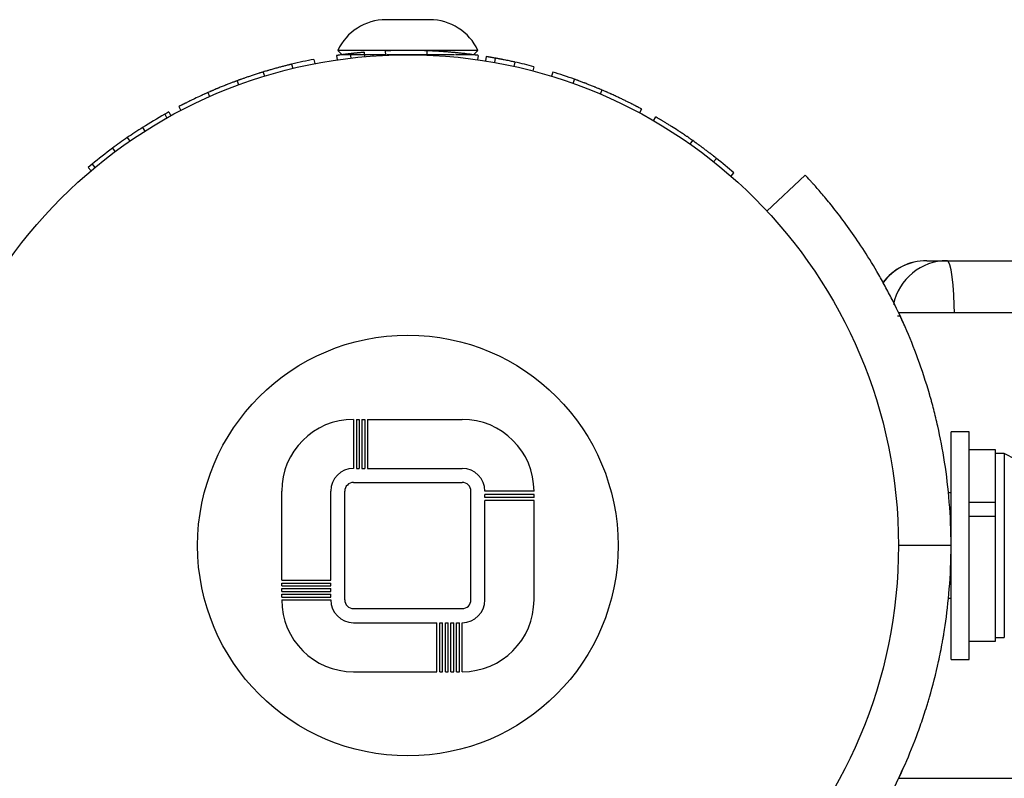
# Model space of a CAD drawing. Units: centimetres. Extents: x -4419 to 6131, y -4967 to 5072.
# Drawn here: x -1204 to -1114, y 779 to 848 of the extents above; entities that cross this region are included whole.
import ezdxf

# ---------------------------------------------------------------- set-up
doc = ezdxf.new("R2010")
doc.units = ezdxf.units.CM
doc.layers.add('Default', color=7, linetype='Continuous', true_color=0x000000)

msp = doc.modelspace()

# ---------------------------------------------------------------- linework, layer by layer
at = {"layer": 'Default', "linetype": 'Continuous', "lineweight": 25}
for p, q in [((-1166.416, 847.567), (-1170.384, 847.567)), ((-1174.75, 844.789), (-1174.353, 844.392)), ((-1162.05, 844.789), (-1174.75, 844.789)), ((-1162.447, 844.392), (-1162.05, 844.789)), ((-1176.903, 843.975), (-1176.828, 843.586)), ((-1174.863, 844.321), (-1174.806, 843.928)), ((-1170.455, 844.392), (-1174.353, 844.392)), ((-1173.617, 844.485), (-1173.571, 844.09)), ((-1172.367, 844.613), (-1172.332, 844.218)), ((-1171.575, 844.392), (-1171.575, 844.279)), ((-1170.449, 844.742), (-1170.431, 844.346)), ((-1164.168, 844.392), (-1170.311, 844.392)), ((-1166.667, 844.756), (-1166.682, 844.359)), ((-1162.447, 844.392), (-1164.079, 844.392)), ((-1162.044, 844.336), (-1162.1, 843.944)), ((-1161.313, 844.226), (-1161.376, 843.834)), ((-1160.482, 844.085), (-1160.552, 843.694)), ((-1178.926, 843.536), (-1178.833, 843.15)), ((-1158.982, 843.789), (-1158.988, 843.79)), ((-1158.7, 843.727), (-1158.785, 843.34)), ((-1156.975, 843.309), (-1157.077, 842.926)), ((-1181.517, 842.828), (-1181.401, 842.448)), ((-1155.269, 842.824), (-1155.385, 842.444)), ((-1153.305, 842.172), (-1153.438, 841.798)), ((-1183.868, 842.037), (-1183.732, 841.664)), ((-1186.532, 840.96), (-1186.372, 840.597)), ((-1150.816, 841.198), (-1150.972, 840.833)), ((-1189.144, 839.703), (-1188.961, 839.351)), ((-1147.229, 839.477), (-1147.416, 839.127)), ((-1190.425, 839.008), (-1190.23, 838.662)), ((-1190.056, 839.214), (-1190.419, 838.996)), ((-1190.056, 839.214), (-1189.865, 838.866)), ((-1146.136, 838.414), (-1145.937, 838.758)), ((-1192.429, 837.808), (-1192.216, 837.473)), ((-1193.818, 836.89), (-1193.594, 836.563)), ((-1195.167, 835.925), (-1194.93, 835.606)), ((-1142.817, 836.292), (-1142.589, 836.617)), ((-1140.694, 834.701), (-1140.446, 835.011)), ((-1196.995, 834.472), (-1197.351, 834.192)), ((-1197.351, 834.192), (-1197.095, 833.889)), ((-1197.004, 834.483), (-1196.751, 834.177)), ((-1139.12, 833.386), (-1138.858, 833.684)), ((-1132.392, 833.487), (-1135.876, 830.241)), ((-1121.387, 825.742), (-1042.503, 825.742)), ((-1124.037, 820.742), (-1123.829, 820.742)), ((1123.899, 821.022), (-1123.914, 821.022)), ((-1173.321, 811.372), (-1173.321, 806.927)), ((-1173.067, 811.372), (-1173.067, 806.927)), ((-1173.067, 811.372), (-1172.813, 811.372)), ((-1172.813, 811.372), (-1172.813, 806.927)), ((-1172.559, 811.372), (-1172.559, 806.927)), ((-1172.559, 811.372), (-1172.305, 811.372)), ((-1172.305, 811.372), (-1172.305, 806.927)), ((-1172.051, 811.372), (-1172.051, 806.927)), ((-1172.051, 811.372), (-1163.479, 811.372)), ((-1117.536, 810.255), (-1119.187, 810.255)), ((-1119.187, 789.63), (-1119.187, 810.255)), ((-1117.536, 789.63), (-1117.536, 810.255)), ((-1115.149, 808.616), (-1117.536, 808.616)), ((-1115.149, 791.268), (-1115.149, 808.616)), ((-1114.361, 808.273), (-1115.149, 808.273)), ((-1114.361, 808.273), (-1114.361, 791.611)), ((-1173.067, 806.927), (-1172.813, 806.927)), ((-1172.559, 806.927), (-1172.305, 806.927)), ((-1172.051, 806.927), (-1163.479, 806.927)), ((-1173.321, 805.657), (-1163.479, 805.657)), ((-1179.83, 796.799), (-1179.83, 804.863)), ((-1175.385, 796.799), (-1175.385, 804.863)), ((-1174.115, 795.021), (-1174.115, 804.863)), ((-1162.685, 795.021), (-1162.685, 804.863)), ((-1156.97, 804.863), (-1161.415, 804.863)), ((-1119.187, 804.705), (-1119.442, 804.705)), ((-1156.97, 804.579), (-1161.415, 804.579)), ((-1161.415, 804.295), (-1161.415, 804.579)), ((-1156.97, 804.295), (-1161.415, 804.295)), ((-1161.415, 795.021), (-1161.415, 804.01)), ((-1156.97, 804.01), (-1161.415, 804.01)), ((-1156.97, 804.295), (-1156.97, 804.579)), ((-1156.97, 795.021), (-1156.97, 804.01)), ((-1117.536, 803.873), (-1115.149, 803.873)), ((-1117.536, 802.615), (-1115.149, 802.615)), ((-1119.187, 799.942), (-1123.95, 799.942)), ((-1179.83, 796.799), (-1175.385, 796.799)), ((-1179.83, 796.291), (-1179.83, 796.545)), ((-1179.83, 796.545), (-1175.385, 796.545)), ((-1179.83, 796.291), (-1175.385, 796.291)), ((-1179.83, 795.783), (-1179.83, 796.037)), ((-1179.83, 796.037), (-1175.385, 796.037)), ((-1179.83, 795.783), (-1175.385, 795.783)), ((-1175.385, 796.291), (-1175.385, 796.545)), ((-1175.385, 795.783), (-1175.385, 796.037)), ((-1179.83, 795.275), (-1179.83, 795.529)), ((-1179.83, 795.529), (-1175.385, 795.529)), ((-1179.83, 795.275), (-1175.385, 795.275)), ((-1179.83, 795.021), (-1175.385, 795.021)), ((-1175.385, 795.275), (-1175.385, 795.529)), ((-1119.434, 795.18), (-1119.187, 795.18)), ((-1173.321, 794.227), (-1163.479, 794.227)), ((-1173.321, 792.957), (-1165.765, 792.957)), ((-1165.765, 788.512), (-1165.765, 792.957)), ((-1165.511, 788.512), (-1165.511, 792.957)), ((-1165.511, 792.957), (-1165.257, 792.957)), ((-1165.257, 788.512), (-1165.257, 792.957)), ((-1165.003, 788.512), (-1165.003, 792.957)), ((-1165.003, 792.957), (-1164.749, 792.957)), ((-1164.749, 788.512), (-1164.749, 792.957)), ((-1164.495, 788.512), (-1164.495, 792.957)), ((-1164.495, 792.957), (-1164.241, 792.957)), ((-1164.241, 788.512), (-1164.241, 792.957)), ((-1163.987, 792.957), (-1163.733, 792.957)), ((-1163.987, 788.512), (-1163.987, 792.957)), ((-1163.733, 788.512), (-1163.733, 792.957)), ((-1163.479, 788.512), (-1163.479, 792.957)), ((-1117.536, 791.268), (-1115.149, 791.268)), ((-1115.149, 791.611), (-1114.361, 791.611)), ((-1119.187, 789.63), (-1117.536, 789.63)), ((-1173.321, 788.512), (-1165.765, 788.512)), ((-1165.511, 788.512), (-1165.257, 788.512)), ((-1165.003, 788.512), (-1164.749, 788.512)), ((-1164.495, 788.512), (-1164.241, 788.512)), ((-1163.987, 788.512), (-1163.733, 788.512)), ((-1123.894, 778.862), (1123.911, 778.862))]:
    msp.add_line(p, q, dxfattribs=at)
msp.add_lwpolyline([(-1118.889, 821.022), (-1118.901, 821.718), (-1118.939, 822.656), (-1119, 823.52), (-1119.083, 824.278), (-1119.183, 824.9), (-1119.298, 825.362), (-1119.423, 825.646), (-1119.552, 825.742)], dxfattribs=at)
for radius in [44.45, 19.05]:
    msp.add_circle((-1168.4, 799.942), radius, dxfattribs=at)
for centre, radius, start, end in [((-1170.384, 842.748), 4.819, 90, 154.94238), ((-1166.416, 842.748), 4.819, 25.05762, 90), ((-1168.4, 799.942), 44.847, 100.93012, 103.57455), ((-1168.4, 799.942), 44.847, 75.24147, 77.50811), ((-1168.4, 799.942), 44.847, 70.3304, 72.97482), ((-1168.4, 799.942), 44.847, 119.41451, 122.39833), ((-1168.4, 799.942), 44.847, 126.64534, 129.62917), ((-1168.4, 799.942), 44.847, 48.79726, 51.44168), ((-1121.387, 820.742), 5, 90, 142.98904), ((-1121.381, 820.8), 4.942, 90.0718, 143.93917), ((-1119.539, 820.778), 4.964, 90.16041, 168.40122), ((-1173.321, 804.863), 6.509, 90, 180), ((-1163.479, 804.863), 6.509, 0, 90), ((-1118.328, 799.942), 9.227, 26.83712, 64.54344), ((-1173.321, 804.863), 2.064, 90, 180), ((-1163.479, 804.863), 2.064, 360, 90), ((-1173.321, 804.863), 0.794, 90, 180), ((-1163.479, 804.863), 0.794, 360, 90), ((-1173.321, 795.021), 6.509, 180, 270), ((-1173.321, 795.021), 2.064, 180, 270), ((-1173.321, 795.021), 0.794, 180, 270), ((-1163.479, 795.021), 6.509, 270, 360), ((-1163.479, 795.021), 2.064, 270, 0), ((-1163.479, 795.021), 0.794, 270, 0), ((-1168.4, 799.942), 50.8, 199.19292, 262.81924)]:
    msp.add_arc(centre, radius, start, end, dxfattribs=at)
for points, knots in [([(-1166.667, 844.756), (-1166.727, 844.758), (-1166.781, 844.76), (-1166.849, 844.762), (-1166.87, 844.763), (-1166.899, 844.764), (-1166.908, 844.764), (-1166.921, 844.765), (-1166.925, 844.765), (-1166.931, 844.765), (-1166.933, 844.765), (-1166.937, 844.765), (-1166.938, 844.765), (-1166.986, 844.767), (-1167.031, 844.768), (-1167.1, 844.77), (-1167.123, 844.771), (-1167.169, 844.772), (-1167.193, 844.773), (-1167.303, 844.776), (-1167.392, 844.778), (-1167.528, 844.781), (-1167.573, 844.781), (-1167.642, 844.783), (-1167.665, 844.783), (-1167.7, 844.784), (-1167.711, 844.784), (-1167.734, 844.784), (-1167.745, 844.784), (-1167.806, 844.785), (-1167.853, 844.786), (-1167.92, 844.786), (-1167.942, 844.787), (-1167.984, 844.787), (-1168.004, 844.787), (-1168.067, 844.788), (-1168.11, 844.788), (-1168.176, 844.789), (-1168.198, 844.789), (-1168.231, 844.789), (-1168.242, 844.789), (-1168.265, 844.789), (-1168.277, 844.789), (-1168.372, 844.789), (-1168.463, 844.789), (-1168.591, 844.789), (-1168.633, 844.788), (-1168.695, 844.788), (-1168.716, 844.788), (-1168.756, 844.788), (-1168.776, 844.787), (-1168.879, 844.787), (-1168.96, 844.786), (-1169.08, 844.784), (-1169.12, 844.783), (-1169.198, 844.782), (-1169.237, 844.781), (-1169.354, 844.779), (-1169.43, 844.777), (-1169.54, 844.775), (-1169.576, 844.774), (-1169.63, 844.772), (-1169.647, 844.772), (-1169.682, 844.771), (-1169.699, 844.77), (-1169.787, 844.768), (-1169.855, 844.765), (-1169.953, 844.762), (-1169.985, 844.761), (-1170.032, 844.759), (-1170.048, 844.759), (-1170.071, 844.758), (-1170.078, 844.758), (-1170.09, 844.757), (-1170.093, 844.757), (-1170.101, 844.757), (-1170.105, 844.757), (-1170.135, 844.755), (-1170.163, 844.754), (-1170.207, 844.753), (-1170.222, 844.752), (-1170.244, 844.751), (-1170.252, 844.751), (-1170.263, 844.75), (-1170.267, 844.75), (-1170.273, 844.75), (-1170.275, 844.75), (-1170.278, 844.75), (-1170.279, 844.75), (-1170.281, 844.75), (-1170.282, 844.75), (-1170.32, 844.748), (-1170.376, 844.746), (-1170.449, 844.742)], [0, 0, 0, 0, 0.03125, 0.03125, 0.046875, 0.046875, 0.054688, 0.054688, 0.058594, 0.058594, 0.060547, 0.060547, 0.0625, 0.0625, 0.09375, 0.09375, 0.109375, 0.109375, 0.125, 0.125, 0.1875, 0.1875, 0.21875, 0.21875, 0.234375, 0.234375, 0.242188, 0.242188, 0.25, 0.25, 0.28125, 0.28125, 0.296875, 0.296875, 0.3125, 0.3125, 0.34375, 0.34375, 0.359375, 0.359375, 0.367188, 0.367188, 0.375, 0.375, 0.4375, 0.4375, 0.46875, 0.46875, 0.484375, 0.484375, 0.5, 0.5, 0.5625, 0.5625, 0.59375, 0.59375, 0.625, 0.625, 0.6875, 0.6875, 0.71875, 0.71875, 0.734375, 0.734375, 0.75, 0.75, 0.8125, 0.8125, 0.84375, 0.84375, 0.859375, 0.859375, 0.867188, 0.867188, 0.871094, 0.871094, 0.875, 0.875, 0.90625, 0.90625, 0.921875, 0.921875, 0.929688, 0.929688, 0.933594, 0.933594, 0.935547, 0.935547, 0.936523, 0.936523, 0.9375, 0.9375, 1, 1, 1, 1]), ([(-1173.617, 844.485), (-1173.644, 844.481), (-1173.668, 844.479), (-1173.698, 844.475), (-1173.708, 844.474), (-1173.721, 844.472), (-1173.725, 844.472), (-1173.73, 844.471), (-1173.732, 844.471), (-1173.735, 844.471), (-1173.736, 844.471), (-1173.737, 844.47), (-1173.738, 844.47), (-1173.762, 844.467), (-1173.783, 844.465), (-1173.814, 844.461), (-1173.823, 844.46), (-1173.838, 844.458), (-1173.842, 844.458), (-1173.852, 844.456), (-1173.856, 844.456), (-1173.902, 844.45), (-1173.942, 844.445), (-1174.001, 844.438), (-1174.02, 844.436), (-1174.058, 844.431), (-1174.078, 844.428), (-1174.131, 844.421), (-1174.167, 844.417), (-1174.22, 844.41), (-1174.238, 844.407), (-1174.265, 844.404), (-1174.274, 844.403), (-1174.292, 844.4), (-1174.301, 844.399), (-1174.343, 844.394), (-1174.375, 844.389), (-1174.423, 844.383), (-1174.438, 844.381), (-1174.468, 844.377), (-1174.483, 844.375), (-1174.558, 844.364), (-1174.611, 844.357), (-1174.68, 844.347), (-1174.701, 844.344), (-1174.729, 844.34), (-1174.739, 844.339), (-1174.756, 844.336), (-1174.764, 844.335), (-1174.788, 844.332), (-1174.802, 844.33), (-1174.819, 844.327), (-1174.825, 844.326), (-1174.831, 844.325), (-1174.834, 844.325), (-1174.838, 844.325), (-1174.84, 844.324), (-1174.844, 844.324), (-1174.847, 844.323), (-1174.851, 844.323), (-1174.852, 844.323), (-1174.853, 844.322), (-1174.854, 844.322), (-1174.855, 844.322), (-1174.855, 844.322), (-1174.855, 844.322), (-1174.855, 844.322), (-1174.855, 844.322), (-1174.856, 844.322), (-1174.858, 844.322), (-1174.86, 844.321), (-1174.863, 844.321)], [0, 0, 0, 0, 0.03125, 0.03125, 0.046875, 0.046875, 0.054688, 0.054688, 0.058594, 0.058594, 0.060547, 0.060547, 0.0625, 0.0625, 0.09375, 0.09375, 0.109375, 0.109375, 0.117188, 0.117188, 0.125, 0.125, 0.1875, 0.1875, 0.21875, 0.21875, 0.25, 0.25, 0.3125, 0.3125, 0.34375, 0.34375, 0.359375, 0.359375, 0.375, 0.375, 0.4375, 0.4375, 0.46875, 0.46875, 0.5, 0.5, 0.625, 0.625, 0.6875, 0.6875, 0.71875, 0.71875, 0.75, 0.75, 0.8125, 0.8125, 0.84375, 0.84375, 0.859375, 0.859375, 0.875, 0.875, 0.90625, 0.90625, 0.921875, 0.921875, 0.929688, 0.929688, 0.933594, 0.933594, 0.935547, 0.935547, 0.9375, 0.9375, 1, 1, 1, 1]), ([(-1172.367, 844.613), (-1172.368, 844.613), (-1172.369, 844.613), (-1172.371, 844.613), (-1172.372, 844.613), (-1172.373, 844.613), (-1172.373, 844.613), (-1172.373, 844.613), (-1172.373, 844.613), (-1172.374, 844.613), (-1172.374, 844.613), (-1172.376, 844.612), (-1172.378, 844.612), (-1172.383, 844.612), (-1172.385, 844.612), (-1172.395, 844.611), (-1172.405, 844.61), (-1172.428, 844.608), (-1172.442, 844.607), (-1172.475, 844.604), (-1172.493, 844.602), (-1172.531, 844.598), (-1172.552, 844.596), (-1172.618, 844.59), (-1172.67, 844.585), (-1172.795, 844.573), (-1172.86, 844.567), (-1172.961, 844.556), (-1172.996, 844.553), (-1173.048, 844.548), (-1173.066, 844.546), (-1173.101, 844.542), (-1173.118, 844.54), (-1173.175, 844.534), (-1173.214, 844.53), (-1173.272, 844.524), (-1173.292, 844.521), (-1173.322, 844.518), (-1173.332, 844.517), (-1173.347, 844.515), (-1173.352, 844.515), (-1173.363, 844.514), (-1173.368, 844.513), (-1173.391, 844.511), (-1173.41, 844.508), (-1173.44, 844.505), (-1173.451, 844.504), (-1173.467, 844.502), (-1173.472, 844.501), (-1173.481, 844.5), (-1173.483, 844.5), (-1173.487, 844.5), (-1173.489, 844.499), (-1173.492, 844.499), (-1173.494, 844.499), (-1173.522, 844.496), (-1173.562, 844.491), (-1173.617, 844.485)], [0, 0, 0, 0, 0.03125, 0.03125, 0.046875, 0.046875, 0.054688, 0.054688, 0.058594, 0.058594, 0.0625, 0.0625, 0.09375, 0.09375, 0.125, 0.125, 0.1875, 0.1875, 0.25, 0.25, 0.3125, 0.3125, 0.375, 0.375, 0.5, 0.5, 0.625, 0.625, 0.6875, 0.6875, 0.71875, 0.71875, 0.75, 0.75, 0.8125, 0.8125, 0.84375, 0.84375, 0.859375, 0.859375, 0.867188, 0.867188, 0.875, 0.875, 0.90625, 0.90625, 0.921875, 0.921875, 0.929688, 0.929688, 0.933594, 0.933594, 0.935547, 0.935547, 0.9375, 0.9375, 1, 1, 1, 1]), ([(-1162.044, 844.336), (-1162.049, 844.337), (-1162.053, 844.338), (-1162.06, 844.339), (-1162.062, 844.339), (-1162.065, 844.339), (-1162.066, 844.34), (-1162.068, 844.34), (-1162.068, 844.34), (-1162.069, 844.34), (-1162.069, 844.34), (-1162.069, 844.34), (-1162.07, 844.34), (-1162.07, 844.34), (-1162.07, 844.34), (-1162.077, 844.341), (-1162.085, 844.342), (-1162.099, 844.344), (-1162.105, 844.345), (-1162.113, 844.346), (-1162.116, 844.347), (-1162.122, 844.347), (-1162.125, 844.348), (-1162.155, 844.352), (-1162.19, 844.357), (-1162.256, 844.366), (-1162.28, 844.37), (-1162.32, 844.375), (-1162.334, 844.377), (-1162.355, 844.38), (-1162.363, 844.381), (-1162.378, 844.383), (-1162.385, 844.384), (-1162.452, 844.393), (-1162.518, 844.402), (-1162.625, 844.416), (-1162.663, 844.421), (-1162.741, 844.431), (-1162.781, 844.436), (-1162.909, 844.452), (-1163.001, 844.463), (-1163.146, 844.48), (-1163.196, 844.486), (-1163.299, 844.498), (-1163.353, 844.504), (-1163.515, 844.522), (-1163.628, 844.535), (-1163.805, 844.553), (-1163.866, 844.559), (-1163.959, 844.569), (-1163.99, 844.572), (-1164.053, 844.578), (-1164.086, 844.581), (-1164.243, 844.596), (-1164.373, 844.608), (-1164.573, 844.626), (-1164.641, 844.631), (-1164.779, 844.643), (-1164.848, 844.648), (-1165.063, 844.665), (-1165.206, 844.675), (-1165.421, 844.69), (-1165.493, 844.695), (-1165.6, 844.702), (-1165.636, 844.704), (-1165.69, 844.707), (-1165.708, 844.708), (-1165.735, 844.71), (-1165.744, 844.71), (-1165.762, 844.711), (-1165.771, 844.712), (-1165.846, 844.716), (-1165.916, 844.72), (-1166.026, 844.726), (-1166.064, 844.728), (-1166.122, 844.731), (-1166.142, 844.732), (-1166.171, 844.734), (-1166.181, 844.734), (-1166.196, 844.735), (-1166.201, 844.735), (-1166.209, 844.735), (-1166.211, 844.736), (-1166.216, 844.736), (-1166.22, 844.736), (-1166.32, 844.741), (-1166.468, 844.748), (-1166.667, 844.756)], [0, 0, 0, 0, 0.03125, 0.03125, 0.046875, 0.046875, 0.054688, 0.054688, 0.058594, 0.058594, 0.060547, 0.060547, 0.061523, 0.061523, 0.0625, 0.0625, 0.09375, 0.09375, 0.109375, 0.109375, 0.117188, 0.117188, 0.125, 0.125, 0.1875, 0.1875, 0.21875, 0.21875, 0.234375, 0.234375, 0.242188, 0.242188, 0.25, 0.25, 0.3125, 0.3125, 0.34375, 0.34375, 0.375, 0.375, 0.4375, 0.4375, 0.46875, 0.46875, 0.5, 0.5, 0.5625, 0.5625, 0.59375, 0.59375, 0.609375, 0.609375, 0.625, 0.625, 0.6875, 0.6875, 0.71875, 0.71875, 0.75, 0.75, 0.8125, 0.8125, 0.84375, 0.84375, 0.859375, 0.859375, 0.867188, 0.867188, 0.871094, 0.871094, 0.875, 0.875, 0.90625, 0.90625, 0.921875, 0.921875, 0.929688, 0.929688, 0.933594, 0.933594, 0.935547, 0.935547, 0.936523, 0.936523, 0.9375, 0.9375, 1, 1, 1, 1]), ([(-1160.482, 844.085), (-1160.53, 844.093), (-1160.572, 844.101), (-1160.625, 844.11), (-1160.642, 844.113), (-1160.664, 844.117), (-1160.671, 844.118), (-1160.681, 844.12), (-1160.685, 844.12), (-1160.689, 844.121), (-1160.691, 844.121), (-1160.694, 844.122), (-1160.695, 844.122), (-1160.732, 844.129), (-1160.768, 844.135), (-1160.821, 844.144), (-1160.838, 844.147), (-1160.874, 844.153), (-1160.892, 844.156), (-1160.942, 844.165), (-1160.975, 844.17), (-1161.027, 844.179), (-1161.044, 844.182), (-1161.07, 844.186), (-1161.079, 844.187), (-1161.092, 844.19), (-1161.096, 844.19), (-1161.103, 844.191), (-1161.105, 844.192), (-1161.11, 844.193), (-1161.113, 844.193), (-1161.159, 844.201), (-1161.225, 844.212), (-1161.313, 844.226)], [0, 0, 0, 0, 0.125, 0.125, 0.1875, 0.1875, 0.21875, 0.21875, 0.234375, 0.234375, 0.242188, 0.242188, 0.25, 0.25, 0.375, 0.375, 0.4375, 0.4375, 0.5, 0.5, 0.625, 0.625, 0.6875, 0.6875, 0.71875, 0.71875, 0.734375, 0.734375, 0.742188, 0.742188, 0.75, 0.75, 1, 1, 1, 1]), ([(-1158.7, 843.727), (-1158.729, 843.734), (-1158.756, 843.74), (-1158.79, 843.747), (-1158.801, 843.75), (-1158.816, 843.753), (-1158.821, 843.754), (-1158.828, 843.756), (-1158.83, 843.756), (-1158.833, 843.757), (-1158.834, 843.757), (-1158.836, 843.757), (-1158.837, 843.758), (-1158.889, 843.769), (-1158.943, 843.781), (-1159.061, 843.806), (-1159.126, 843.82), (-1159.269, 843.85), (-1159.342, 843.865), (-1159.495, 843.896), (-1159.576, 843.912), (-1159.703, 843.938), (-1159.746, 843.946), (-1159.813, 843.959), (-1159.835, 843.964), (-1159.88, 843.972), (-1159.902, 843.977), (-1159.974, 843.99), (-1160.021, 843.999), (-1160.09, 844.012), (-1160.113, 844.017), (-1160.157, 844.025), (-1160.18, 844.029), (-1160.222, 844.037), (-1160.244, 844.041), (-1160.279, 844.048), (-1160.291, 844.05), (-1160.309, 844.053), (-1160.316, 844.054), (-1160.325, 844.056), (-1160.328, 844.057), (-1160.333, 844.058), (-1160.335, 844.058), (-1160.338, 844.058), (-1160.34, 844.059), (-1160.372, 844.065), (-1160.419, 844.073), (-1160.482, 844.085)], [0, 0, 0, 0, 0.0625, 0.0625, 0.09375, 0.09375, 0.109375, 0.109375, 0.117188, 0.117188, 0.121094, 0.121094, 0.125, 0.125, 0.25, 0.25, 0.375, 0.375, 0.5, 0.5, 0.625, 0.625, 0.6875, 0.6875, 0.71875, 0.71875, 0.75, 0.75, 0.8125, 0.8125, 0.84375, 0.84375, 0.875, 0.875, 0.90625, 0.90625, 0.921875, 0.921875, 0.929688, 0.929688, 0.933594, 0.933594, 0.935547, 0.935547, 0.9375, 0.9375, 1, 1, 1, 1]), ([(-1178.926, 843.536), (-1178.983, 843.522), (-1179.034, 843.51), (-1179.099, 843.494), (-1179.12, 843.489), (-1179.147, 843.482), (-1179.156, 843.48), (-1179.169, 843.477), (-1179.173, 843.476), (-1179.179, 843.474), (-1179.181, 843.474), (-1179.184, 843.473), (-1179.185, 843.473), (-1179.187, 843.473), (-1179.187, 843.472), (-1179.275, 843.451), (-1179.371, 843.427), (-1179.577, 843.374), (-1179.681, 843.347), (-1179.891, 843.292), (-1179.998, 843.264), (-1180.16, 843.22), (-1180.216, 843.204), (-1180.33, 843.173), (-1180.389, 843.157), (-1180.506, 843.124), (-1180.565, 843.108), (-1180.682, 843.075), (-1180.739, 843.058), (-1180.859, 843.024), (-1180.918, 843.007), (-1181.008, 842.98), (-1181.038, 842.972), (-1181.082, 842.958), (-1181.097, 842.954), (-1181.12, 842.947), (-1181.127, 842.945), (-1181.138, 842.942), (-1181.142, 842.941), (-1181.148, 842.939), (-1181.15, 842.939), (-1181.153, 842.937), (-1181.156, 842.937), (-1181.237, 842.913), (-1181.357, 842.877), (-1181.517, 842.828)], [0, 0, 0, 0, 0.0625, 0.0625, 0.09375, 0.09375, 0.109375, 0.109375, 0.117188, 0.117188, 0.121094, 0.121094, 0.123047, 0.123047, 0.125, 0.125, 0.25, 0.25, 0.375, 0.375, 0.5, 0.5, 0.5625, 0.5625, 0.625, 0.625, 0.6875, 0.6875, 0.75, 0.75, 0.8125, 0.8125, 0.84375, 0.84375, 0.859375, 0.859375, 0.867188, 0.867188, 0.871094, 0.871094, 0.873047, 0.873047, 0.875, 0.875, 1, 1, 1, 1]), ([(-1181.517, 842.828), (-1181.558, 842.815), (-1181.593, 842.805), (-1181.639, 842.79), (-1181.653, 842.786), (-1181.672, 842.78), (-1181.678, 842.778), (-1181.686, 842.776), (-1181.689, 842.775), (-1181.693, 842.774), (-1181.695, 842.773), (-1181.697, 842.772), (-1181.698, 842.772), (-1181.733, 842.761), (-1181.765, 842.751), (-1181.811, 842.737), (-1181.826, 842.732), (-1181.847, 842.726), (-1181.854, 842.723), (-1181.868, 842.719), (-1181.874, 842.717), (-1181.999, 842.678), (-1182.119, 842.639), (-1182.299, 842.581), (-1182.358, 842.562), (-1182.472, 842.524), (-1182.529, 842.505), (-1182.636, 842.47), (-1182.689, 842.452), (-1182.796, 842.416), (-1182.85, 842.398), (-1183.012, 842.342), (-1183.111, 842.308), (-1183.243, 842.262), (-1183.287, 842.246), (-1183.373, 842.216), (-1183.417, 842.2), (-1183.501, 842.17), (-1183.54, 842.156), (-1183.596, 842.136), (-1183.614, 842.13), (-1183.64, 842.12), (-1183.649, 842.117), (-1183.661, 842.113), (-1183.665, 842.111), (-1183.674, 842.108), (-1183.678, 842.106), (-1183.697, 842.1), (-1183.712, 842.094), (-1183.736, 842.085), (-1183.744, 842.082), (-1183.757, 842.078), (-1183.761, 842.076), (-1183.767, 842.074), (-1183.769, 842.073), (-1183.773, 842.072), (-1183.774, 842.072), (-1183.776, 842.071), (-1183.777, 842.07), (-1183.798, 842.063), (-1183.829, 842.052), (-1183.868, 842.037)], [0, 0, 0, 0, 0.03125, 0.03125, 0.046875, 0.046875, 0.054688, 0.054688, 0.058594, 0.058594, 0.060547, 0.060547, 0.0625, 0.0625, 0.09375, 0.09375, 0.109375, 0.109375, 0.117188, 0.117188, 0.125, 0.125, 0.25, 0.25, 0.3125, 0.3125, 0.375, 0.375, 0.4375, 0.4375, 0.5, 0.5, 0.625, 0.625, 0.6875, 0.6875, 0.75, 0.75, 0.8125, 0.8125, 0.84375, 0.84375, 0.859375, 0.859375, 0.867188, 0.867188, 0.875, 0.875, 0.90625, 0.90625, 0.921875, 0.921875, 0.929688, 0.929688, 0.933594, 0.933594, 0.935547, 0.935547, 0.9375, 0.9375, 1, 1, 1, 1]), ([(-1150.816, 841.198), (-1150.892, 841.23), (-1150.954, 841.256), (-1151.013, 841.281), (-1151.024, 841.286), (-1151.036, 841.291), (-1151.039, 841.292), (-1151.044, 841.294), (-1151.047, 841.296), (-1151.059, 841.301), (-1151.066, 841.304), (-1151.103, 841.319), (-1151.131, 841.331), (-1151.21, 841.364), (-1151.265, 841.386), (-1151.35, 841.421), (-1151.378, 841.433), (-1151.437, 841.457), (-1151.467, 841.47), (-1151.555, 841.505), (-1151.612, 841.528), (-1151.724, 841.573), (-1151.777, 841.595), (-1151.884, 841.637), (-1151.938, 841.659), (-1152.047, 841.701), (-1152.101, 841.722), (-1152.211, 841.765), (-1152.265, 841.786), (-1152.343, 841.816), (-1152.368, 841.826), (-1152.419, 841.845), (-1152.445, 841.855), (-1152.565, 841.9), (-1152.663, 841.938), (-1152.816, 841.994), (-1152.865, 842.012), (-1152.935, 842.038), (-1152.957, 842.046), (-1152.991, 842.059), (-1153.002, 842.063), (-1153.018, 842.069), (-1153.023, 842.071), (-1153.031, 842.073), (-1153.034, 842.074), (-1153.039, 842.076), (-1153.043, 842.078), (-1153.104, 842.1), (-1153.191, 842.131), (-1153.305, 842.172)], [0, 0, 0, 0, 0.0625, 0.0625, 0.078125, 0.078125, 0.082031, 0.082031, 0.085938, 0.085938, 0.09375, 0.09375, 0.125, 0.125, 0.1875, 0.1875, 0.21875, 0.21875, 0.25, 0.25, 0.3125, 0.3125, 0.375, 0.375, 0.4375, 0.4375, 0.5, 0.5, 0.5625, 0.5625, 0.59375, 0.59375, 0.625, 0.625, 0.75, 0.75, 0.8125, 0.8125, 0.84375, 0.84375, 0.859375, 0.859375, 0.867188, 0.867188, 0.871094, 0.871094, 0.875, 0.875, 1, 1, 1, 1]), ([(-1183.868, 842.037), (-1183.895, 842.027), (-1183.918, 842.019), (-1183.947, 842.008), (-1183.956, 842.005), (-1183.969, 842), (-1183.973, 841.998), (-1183.978, 841.996), (-1183.98, 841.996), (-1183.983, 841.995), (-1183.984, 841.994), (-1183.986, 841.994), (-1183.986, 841.994), (-1184.01, 841.985), (-1184.031, 841.977), (-1184.062, 841.965), (-1184.072, 841.962), (-1184.087, 841.956), (-1184.092, 841.954), (-1184.102, 841.95), (-1184.106, 841.949), (-1184.152, 841.932), (-1184.196, 841.915), (-1184.288, 841.88), (-1184.337, 841.862), (-1184.439, 841.823), (-1184.49, 841.803), (-1184.592, 841.764), (-1184.643, 841.744), (-1184.748, 841.703), (-1184.803, 841.682), (-1184.887, 841.649), (-1184.915, 841.637), (-1184.973, 841.614), (-1185.003, 841.602), (-1185.148, 841.544), (-1185.267, 841.496), (-1185.45, 841.422), (-1185.512, 841.396), (-1185.605, 841.357), (-1185.637, 841.344), (-1185.7, 841.318), (-1185.73, 841.305), (-1185.829, 841.264), (-1185.893, 841.237), (-1185.989, 841.196), (-1186.021, 841.182), (-1186.068, 841.162), (-1186.084, 841.155), (-1186.107, 841.145), (-1186.115, 841.142), (-1186.13, 841.135), (-1186.139, 841.132), (-1186.174, 841.116), (-1186.205, 841.103), (-1186.253, 841.082), (-1186.27, 841.075), (-1186.295, 841.064), (-1186.304, 841.06), (-1186.317, 841.055), (-1186.321, 841.053), (-1186.328, 841.05), (-1186.33, 841.049), (-1186.335, 841.047), (-1186.338, 841.045), (-1186.382, 841.026), (-1186.446, 840.998), (-1186.532, 840.96)], [0, 0, 0, 0, 0.03125, 0.03125, 0.046875, 0.046875, 0.054688, 0.054688, 0.058594, 0.058594, 0.060547, 0.060547, 0.0625, 0.0625, 0.09375, 0.09375, 0.109375, 0.109375, 0.117188, 0.117188, 0.125, 0.125, 0.1875, 0.1875, 0.25, 0.25, 0.3125, 0.3125, 0.375, 0.375, 0.4375, 0.4375, 0.46875, 0.46875, 0.5, 0.5, 0.625, 0.625, 0.6875, 0.6875, 0.71875, 0.71875, 0.75, 0.75, 0.8125, 0.8125, 0.84375, 0.84375, 0.859375, 0.859375, 0.867188, 0.867188, 0.875, 0.875, 0.90625, 0.90625, 0.921875, 0.921875, 0.929688, 0.929688, 0.933594, 0.933594, 0.935547, 0.935547, 0.9375, 0.9375, 1, 1, 1, 1]), ([(-1186.532, 840.96), (-1186.601, 840.93), (-1186.66, 840.903), (-1186.737, 840.869), (-1186.76, 840.858), (-1186.792, 840.844), (-1186.802, 840.84), (-1186.817, 840.833), (-1186.821, 840.831), (-1186.828, 840.828), (-1186.83, 840.827), (-1186.834, 840.825), (-1186.835, 840.825), (-1186.837, 840.824), (-1186.837, 840.824), (-1186.896, 840.798), (-1186.949, 840.773), (-1187.025, 840.739), (-1187.049, 840.728), (-1187.085, 840.711), (-1187.096, 840.706), (-1187.113, 840.698), (-1187.119, 840.696), (-1187.13, 840.69), (-1187.135, 840.688), (-1187.338, 840.595), (-1187.532, 840.504), (-1187.816, 840.368), (-1187.906, 840.325), (-1188.036, 840.262), (-1188.078, 840.241), (-1188.14, 840.211), (-1188.16, 840.201), (-1188.19, 840.186), (-1188.2, 840.181), (-1188.22, 840.172), (-1188.229, 840.167), (-1188.322, 840.121), (-1188.398, 840.084), (-1188.503, 840.031), (-1188.537, 840.014), (-1188.585, 839.99), (-1188.601, 839.982), (-1188.631, 839.966), (-1188.646, 839.959), (-1188.691, 839.936), (-1188.72, 839.922), (-1188.759, 839.901), (-1188.772, 839.895), (-1188.797, 839.882), (-1188.809, 839.876), (-1188.841, 839.859), (-1188.862, 839.849), (-1188.891, 839.834), (-1188.901, 839.829), (-1188.914, 839.822), (-1188.919, 839.82), (-1188.926, 839.816), (-1188.928, 839.815), (-1188.932, 839.813), (-1188.935, 839.812), (-1188.965, 839.796), (-1188.991, 839.782), (-1189.026, 839.765), (-1189.036, 839.759), (-1189.051, 839.751), (-1189.056, 839.749), (-1189.063, 839.745), (-1189.065, 839.744), (-1189.068, 839.743), (-1189.069, 839.742), (-1189.071, 839.741), (-1189.071, 839.741), (-1189.072, 839.74), (-1189.073, 839.74), (-1189.086, 839.733), (-1189.098, 839.727), (-1189.112, 839.72), (-1189.116, 839.718), (-1189.121, 839.715), (-1189.123, 839.714), (-1189.125, 839.713), (-1189.126, 839.712), (-1189.127, 839.712), (-1189.128, 839.712), (-1189.128, 839.711), (-1189.128, 839.711), (-1189.128, 839.711), (-1189.129, 839.711), (-1189.129, 839.711), (-1189.129, 839.711), (-1189.135, 839.708), (-1189.14, 839.705), (-1189.144, 839.703)], [0, 0, 0, 0, 0.03125, 0.03125, 0.046875, 0.046875, 0.054688, 0.054688, 0.058594, 0.058594, 0.060547, 0.060547, 0.061523, 0.061523, 0.0625, 0.0625, 0.09375, 0.09375, 0.109375, 0.109375, 0.117188, 0.117188, 0.121094, 0.121094, 0.125, 0.125, 0.25, 0.25, 0.3125, 0.3125, 0.34375, 0.34375, 0.359375, 0.359375, 0.367188, 0.367188, 0.375, 0.375, 0.4375, 0.4375, 0.46875, 0.46875, 0.484375, 0.484375, 0.5, 0.5, 0.53125, 0.53125, 0.546875, 0.546875, 0.5625, 0.5625, 0.59375, 0.59375, 0.609375, 0.609375, 0.617188, 0.617188, 0.621094, 0.621094, 0.625, 0.625, 0.6875, 0.6875, 0.71875, 0.71875, 0.734375, 0.734375, 0.742188, 0.742188, 0.746094, 0.746094, 0.748047, 0.748047, 0.75, 0.75, 0.8125, 0.8125, 0.84375, 0.84375, 0.859375, 0.859375, 0.867188, 0.867188, 0.871094, 0.871094, 0.873047, 0.873047, 0.874023, 0.874023, 0.875, 0.875, 1, 1, 1, 1]), ([(-1147.229, 839.477), (-1147.231, 839.479), (-1147.234, 839.48), (-1147.237, 839.482), (-1147.239, 839.482), (-1147.24, 839.483), (-1147.241, 839.484), (-1147.242, 839.484), (-1147.242, 839.484), (-1147.243, 839.485), (-1147.243, 839.485), (-1147.243, 839.485), (-1147.243, 839.485), (-1147.243, 839.485), (-1147.243, 839.485), (-1147.247, 839.487), (-1147.252, 839.49), (-1147.261, 839.494), (-1147.264, 839.496), (-1147.269, 839.499), (-1147.271, 839.5), (-1147.274, 839.501), (-1147.275, 839.502), (-1147.276, 839.503), (-1147.277, 839.503), (-1147.312, 839.522), (-1147.368, 839.552), (-1147.488, 839.615), (-1147.532, 839.638), (-1147.607, 839.677), (-1147.633, 839.691), (-1147.674, 839.712), (-1147.688, 839.72), (-1147.716, 839.734), (-1147.73, 839.742), (-1147.806, 839.781), (-1147.872, 839.815), (-1147.979, 839.87), (-1148.016, 839.889), (-1148.074, 839.919), (-1148.094, 839.928), (-1148.134, 839.949), (-1148.155, 839.959), (-1148.255, 840.01), (-1148.341, 840.053), (-1148.478, 840.121), (-1148.525, 840.145), (-1148.621, 840.192), (-1148.669, 840.215), (-1148.766, 840.263), (-1148.815, 840.286), (-1148.917, 840.336), (-1148.969, 840.361), (-1149.075, 840.412), (-1149.129, 840.437), (-1149.211, 840.477), (-1149.239, 840.49), (-1149.281, 840.509), (-1149.295, 840.516), (-1149.323, 840.529), (-1149.337, 840.536), (-1149.47, 840.598), (-1149.589, 840.653), (-1149.767, 840.735), (-1149.826, 840.762), (-1149.915, 840.802), (-1149.945, 840.816), (-1149.99, 840.836), (-1150.004, 840.843), (-1150.034, 840.856), (-1150.05, 840.863), (-1150.12, 840.894), (-1150.179, 840.921), (-1150.272, 840.962), (-1150.304, 840.976), (-1150.353, 840.998), (-1150.37, 841.005), (-1150.395, 841.016), (-1150.403, 841.02), (-1150.416, 841.025), (-1150.42, 841.027), (-1150.427, 841.03), (-1150.429, 841.031), (-1150.433, 841.033), (-1150.436, 841.034), (-1150.521, 841.071), (-1150.647, 841.126), (-1150.816, 841.198)], [0, 0, 0, 0, 0.03125, 0.03125, 0.046875, 0.046875, 0.054688, 0.054688, 0.058594, 0.058594, 0.060547, 0.060547, 0.061523, 0.061523, 0.0625, 0.0625, 0.09375, 0.09375, 0.109375, 0.109375, 0.117188, 0.117188, 0.121094, 0.121094, 0.125, 0.125, 0.25, 0.25, 0.3125, 0.3125, 0.34375, 0.34375, 0.359375, 0.359375, 0.375, 0.375, 0.4375, 0.4375, 0.46875, 0.46875, 0.484375, 0.484375, 0.5, 0.5, 0.5625, 0.5625, 0.59375, 0.59375, 0.625, 0.625, 0.65625, 0.65625, 0.6875, 0.6875, 0.71875, 0.71875, 0.734375, 0.734375, 0.742188, 0.742188, 0.75, 0.75, 0.8125, 0.8125, 0.84375, 0.84375, 0.859375, 0.859375, 0.867188, 0.867188, 0.875, 0.875, 0.90625, 0.90625, 0.921875, 0.921875, 0.929688, 0.929688, 0.933594, 0.933594, 0.935547, 0.935547, 0.936523, 0.936523, 0.9375, 0.9375, 1, 1, 1, 1]), ([(-1142.589, 836.617), (-1142.664, 836.67), (-1142.73, 836.716), (-1142.814, 836.774), (-1142.84, 836.792), (-1142.875, 836.817), (-1142.887, 836.825), (-1142.902, 836.835), (-1142.908, 836.839), (-1142.915, 836.844), (-1142.918, 836.846), (-1142.921, 836.848), (-1142.922, 836.849), (-1142.925, 836.851), (-1142.925, 836.851), (-1142.989, 836.895), (-1143.048, 836.936), (-1143.132, 836.993), (-1143.16, 837.012), (-1143.2, 837.039), (-1143.213, 837.048), (-1143.239, 837.066), (-1143.25, 837.074), (-1143.372, 837.156), (-1143.48, 837.229), (-1143.643, 837.337), (-1143.698, 837.373), (-1143.78, 837.427), (-1143.807, 837.445), (-1143.848, 837.471), (-1143.862, 837.48), (-1143.889, 837.498), (-1143.903, 837.507), (-1144.124, 837.652), (-1144.322, 837.778), (-1144.555, 837.925), (-1144.601, 837.953), (-1144.689, 838.008), (-1144.732, 838.035), (-1144.86, 838.115), (-1144.942, 838.165), (-1145.101, 838.262), (-1145.175, 838.307), (-1145.278, 838.369), (-1145.311, 838.389), (-1145.374, 838.427), (-1145.405, 838.445), (-1145.492, 838.497), (-1145.544, 838.528), (-1145.641, 838.585), (-1145.685, 838.611), (-1145.762, 838.656), (-1145.795, 838.675), (-1145.836, 838.699), (-1145.848, 838.706), (-1145.865, 838.716), (-1145.87, 838.719), (-1145.877, 838.723), (-1145.88, 838.725), (-1145.883, 838.727), (-1145.884, 838.727), (-1145.886, 838.728), (-1145.887, 838.729), (-1145.896, 838.734), (-1145.903, 838.738), (-1145.911, 838.743), (-1145.914, 838.744), (-1145.917, 838.746), (-1145.919, 838.747), (-1145.92, 838.748), (-1145.921, 838.748), (-1145.921, 838.749), (-1145.922, 838.749), (-1145.922, 838.749), (-1145.922, 838.749), (-1145.922, 838.749), (-1145.923, 838.749), (-1145.927, 838.752), (-1145.932, 838.755), (-1145.937, 838.758)], [0, 0, 0, 0, 0.03125, 0.03125, 0.046875, 0.046875, 0.054688, 0.054688, 0.058594, 0.058594, 0.060547, 0.060547, 0.061523, 0.061523, 0.0625, 0.0625, 0.09375, 0.09375, 0.109375, 0.109375, 0.117188, 0.117188, 0.125, 0.125, 0.1875, 0.1875, 0.21875, 0.21875, 0.234375, 0.234375, 0.242188, 0.242188, 0.25, 0.25, 0.375, 0.375, 0.40625, 0.40625, 0.4375, 0.4375, 0.5, 0.5, 0.5625, 0.5625, 0.59375, 0.59375, 0.625, 0.625, 0.6875, 0.6875, 0.75, 0.75, 0.8125, 0.8125, 0.84375, 0.84375, 0.859375, 0.859375, 0.867188, 0.867188, 0.871094, 0.871094, 0.875, 0.875, 0.90625, 0.90625, 0.921875, 0.921875, 0.929688, 0.929688, 0.933594, 0.933594, 0.935547, 0.935547, 0.936523, 0.936523, 0.9375, 0.9375, 1, 1, 1, 1]), ([(-1140.446, 835.011), (-1140.494, 835.049), (-1140.536, 835.082), (-1140.59, 835.126), (-1140.607, 835.139), (-1140.63, 835.157), (-1140.637, 835.163), (-1140.648, 835.171), (-1140.651, 835.174), (-1140.656, 835.177), (-1140.658, 835.179), (-1140.661, 835.181), (-1140.662, 835.182), (-1140.735, 835.24), (-1140.814, 835.301), (-1140.942, 835.401), (-1140.984, 835.434), (-1141.047, 835.482), (-1141.068, 835.498), (-1141.11, 835.53), (-1141.13, 835.545), (-1141.236, 835.626), (-1141.325, 835.694), (-1141.465, 835.8), (-1141.512, 835.835), (-1141.582, 835.887), (-1141.605, 835.904), (-1141.652, 835.939), (-1141.676, 835.957), (-1141.744, 836.007), (-1141.791, 836.042), (-1141.864, 836.096), (-1141.888, 836.114), (-1141.938, 836.15), (-1141.962, 836.168), (-1142.042, 836.225), (-1142.093, 836.263), (-1142.167, 836.316), (-1142.191, 836.334), (-1142.228, 836.36), (-1142.239, 836.368), (-1142.263, 836.385), (-1142.275, 836.394), (-1142.309, 836.418), (-1142.332, 836.435), (-1142.37, 836.462), (-1142.383, 836.471), (-1142.403, 836.485), (-1142.41, 836.49), (-1142.42, 836.497), (-1142.423, 836.5), (-1142.428, 836.503), (-1142.43, 836.505), (-1142.434, 836.507), (-1142.436, 836.509), (-1142.471, 836.533), (-1142.521, 836.569), (-1142.589, 836.617)], [0, 0, 0, 0, 0.0625, 0.0625, 0.09375, 0.09375, 0.109375, 0.109375, 0.117188, 0.117188, 0.121094, 0.121094, 0.125, 0.125, 0.25, 0.25, 0.3125, 0.3125, 0.34375, 0.34375, 0.375, 0.375, 0.5, 0.5, 0.5625, 0.5625, 0.59375, 0.59375, 0.625, 0.625, 0.6875, 0.6875, 0.71875, 0.71875, 0.75, 0.75, 0.8125, 0.8125, 0.84375, 0.84375, 0.859375, 0.859375, 0.875, 0.875, 0.90625, 0.90625, 0.921875, 0.921875, 0.929688, 0.929688, 0.933594, 0.933594, 0.935547, 0.935547, 0.9375, 0.9375, 1, 1, 1, 1]), ([(-1119.187, 799.942), (-1119.187, 802.669), (-1119.413, 805.19), (-1119.947, 808.631), (-1120.157, 809.722), (-1120.507, 811.272), (-1120.629, 811.775), (-1120.818, 812.507), (-1120.882, 812.748), (-1120.98, 813.104), (-1121.013, 813.221), (-1121.062, 813.397), (-1121.079, 813.455), (-1121.104, 813.542), (-1121.112, 813.571), (-1121.125, 813.614), (-1121.129, 813.628), (-1121.137, 813.657), (-1121.141, 813.669), (-1121.785, 815.886), (-1122.539, 817.906), (-1123.753, 820.668), (-1124.172, 821.544), (-1124.812, 822.793), (-1125.027, 823.199), (-1125.46, 823.989), (-1125.677, 824.371), (-1126.774, 826.252), (-1127.632, 827.541), (-1128.813, 829.186), (-1129.19, 829.687), (-1129.898, 830.599), (-1130.227, 831.005), (-1130.82, 831.72), (-1131.085, 832.029), (-1131.43, 832.425), (-1131.536, 832.545), (-1131.658, 832.682), (-1131.683, 832.71), (-1131.722, 832.754), (-1131.741, 832.775), (-1131.798, 832.838), (-1131.834, 832.878), (-1132.144, 833.222), (-1132.32, 833.41), (-1132.392, 833.487)], [0, 0, 0, 0, 0.125, 0.125, 0.1875, 0.1875, 0.21875, 0.21875, 0.234375, 0.234375, 0.242188, 0.242188, 0.246094, 0.246094, 0.248047, 0.248047, 0.249023, 0.249023, 0.25, 0.25, 0.375, 0.375, 0.4375, 0.4375, 0.46875, 0.46875, 0.5, 0.5, 0.625, 0.625, 0.6875, 0.6875, 0.75, 0.75, 0.8125, 0.8125, 0.84375, 0.84375, 0.851562, 0.851562, 0.859375, 0.859375, 0.875, 0.875, 1, 1, 1, 1]), ([(-1123.399, 819.855), (-1123.438, 819.946), (-1123.669, 820.482), (-1123.881, 820.911), (-1123.902, 820.961), (-1123.911, 820.982)], [0, 0, 0, 0, 0.1041821, 0.6150902, 1, 1, 1, 1]), ([(-1132.392, 766.397), (-1132.316, 766.479), (-1132.14, 766.666), (-1131.838, 767.001), (-1131.803, 767.04), (-1131.762, 767.086), (-1131.757, 767.091), (-1131.748, 767.102), (-1131.742, 767.108), (-1131.725, 767.127), (-1131.714, 767.14), (-1131.679, 767.179), (-1131.655, 767.205), (-1131.534, 767.342), (-1131.428, 767.462), (-1131.084, 767.857), (-1130.819, 768.165), (-1130.375, 768.701), (-1130.219, 768.891), (-1129.893, 769.297), (-1129.72, 769.515), (-1129.19, 770.196), (-1128.815, 770.696), (-1128.028, 771.792), (-1127.618, 772.387), (-1126.984, 773.358), (-1126.77, 773.694), (-1126.445, 774.219), (-1126.336, 774.397), (-1126.118, 774.759), (-1126.007, 774.947), (-1125.032, 776.617), (-1124.169, 778.274), (-1122.952, 781.038), (-1122.56, 782.005), (-1122.003, 783.527), (-1121.822, 784.046), (-1121.561, 784.842), (-1121.475, 785.11), (-1121.349, 785.516), (-1121.307, 785.653), (-1121.246, 785.858), (-1121.225, 785.927), (-1121.185, 786.065), (-1121.163, 786.138), (-1120.843, 787.241), (-1120.565, 788.324), (-1120.195, 790.016), (-1120.08, 790.591), (-1119.961, 791.251), (-1119.948, 791.324), (-1119.928, 791.435), (-1119.922, 791.472), (-1119.909, 791.545), (-1119.905, 791.572), (-1119.879, 791.719), (-1119.859, 791.838), (-1119.8, 792.199), (-1119.761, 792.446), (-1119.422, 794.725), (-1119.187, 797.143), (-1119.187, 799.942)], [0, 0, 0, 0, 0.125, 0.125, 0.140625, 0.140625, 0.142578, 0.142578, 0.144531, 0.144531, 0.148438, 0.148438, 0.15625, 0.15625, 0.1875, 0.1875, 0.25, 0.25, 0.28125, 0.28125, 0.3125, 0.3125, 0.375, 0.375, 0.4375, 0.4375, 0.46875, 0.46875, 0.484375, 0.484375, 0.5, 0.5, 0.625, 0.625, 0.6875, 0.6875, 0.71875, 0.71875, 0.734375, 0.734375, 0.742188, 0.742188, 0.746094, 0.746094, 0.75, 0.75, 0.8125, 0.8125, 0.84375, 0.84375, 0.847656, 0.847656, 0.849609, 0.849609, 0.851562, 0.851562, 0.859375, 0.859375, 0.875, 0.875, 1, 1, 1, 1]), ([(-1123.894, 778.94), (-1123.904, 778.919), (-1123.941, 778.843), (-1123.759, 779.215), (-1123.493, 779.817), (-1123.386, 780.059)], [0, 0, 0, 0, 0.1866903, 0.672693, 1, 1, 1, 1])]:
    msp.add_open_spline(points, degree=3, knots=knots, dxfattribs=at)
for points in [[(-1192.429, 837.808), (-1192.898, 837.511), (-1193.361, 837.205), (-1193.818, 836.89)], [(-1193.818, 836.89), (-1194.274, 836.577), (-1194.724, 836.255), (-1195.167, 835.925)]]:
    msp.add_open_spline(points, degree=3, dxfattribs=at)

doc.saveas('drawing.dxf')
